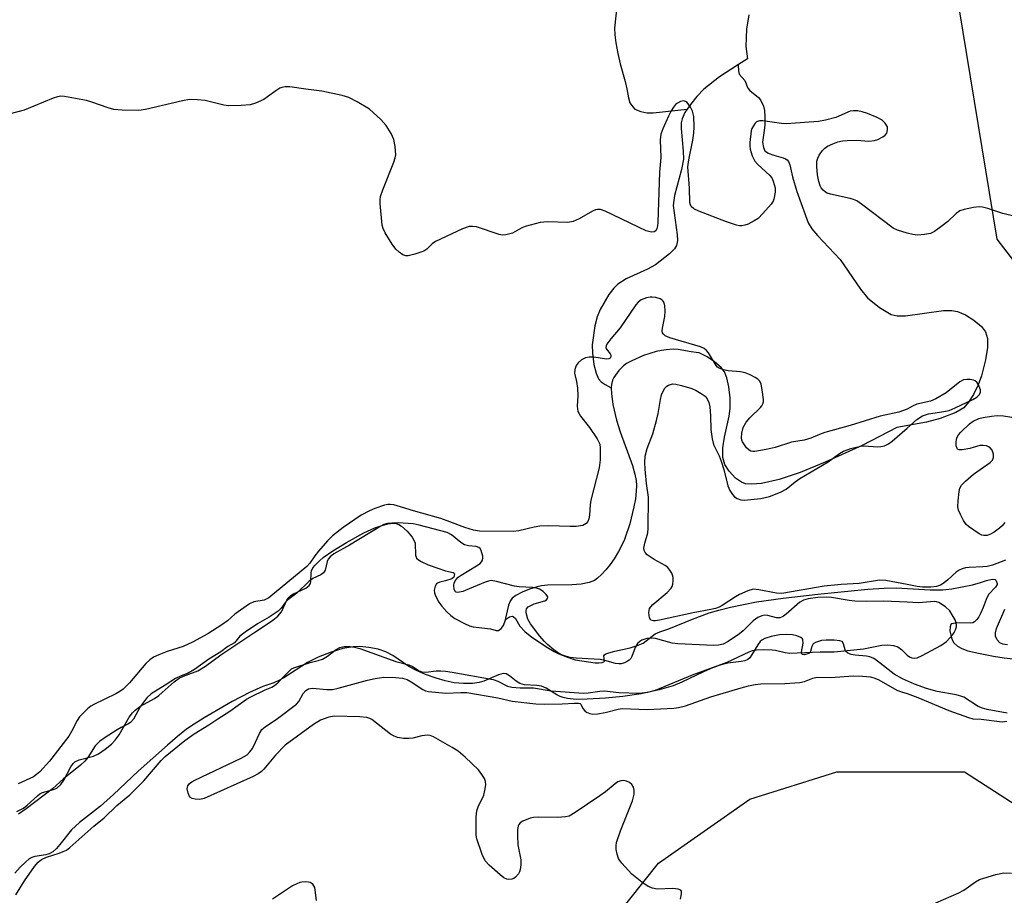
# Model space of a CAD drawing. Units: inches. Extents: x 1231770 to 1237770, y 561453 to 565454.
# Drawn here: x 1235779 to 1236024, y 564116 to 564334 of the extents above; entities that cross this region are included whole.
import ezdxf

# ---------------------------------------------------------------- set-up
doc = ezdxf.new("R2010")
doc.units = ezdxf.units.IN
doc.header["$MEASUREMENT"] = 0
for name, color, linetype in [('HYDRO-Single Line Stream', 4, 'Continuous'), ('HYDRO-Stream Poly Centerlines', 142, 'Continuous'), ('HYDRO-Water Body', 4, 'Continuous'), ('NTRL-Pasture Land', 2, 'Continuous'), ('NTRL-Trees', 3, 'Continuous'), ('Undefined', 1, 'Continuous')]:
    doc.layers.add(name, color=color, linetype=linetype)

msp = doc.modelspace()

# ---------------------------------------------------------------- linework, layer by layer
at = {"layer": 'HYDRO-Single Line Stream'}
for points in [[(1235927.67, 564337.46), (1235927.08, 564332.1), (1235927.18, 564330.4), (1235927.45, 564328.46), (1235927.95, 564325.81), (1235928.55, 564323.25), (1235929.79, 564318.78), (1235930.21, 564317), (1235930.59, 564314.72), (1235930.95, 564313.54), (1235931.65, 564312.5), (1235932.21, 564311.95), (1235933.67, 564311.35), (1235935.15, 564311.04), (1235936.75, 564311.01), (1235945.22, 564311.92)], [(1235960.55, 564335.39), (1235960, 564331.87), (1235959.86, 564327.55), (1235960.24, 564324.49), (1235957.98, 564323.01)], [(1235957.98, 564323.01), (1235957.95, 564322.92), (1235957.97, 564321.48), (1235958.16, 564320.65), (1235959.59, 564319.06), (1235960.36, 564317.14), (1235960.85, 564316.54), (1235962.99, 564314.82), (1235963.49, 564314.29), (1235964.21, 564312.7), (1235964.47, 564311.6), (1235964.59, 564309.99), (1235964.53, 564307.98), (1235964.32, 564306), (1235963.99, 564303.74), (1235964.21, 564302.4), (1235964.59, 564301.55), (1235964.8, 564301.35), (1235965.41, 564301), (1235966.79, 564300.51), (1235969.09, 564299.83), (1235969.69, 564299.59), (1235970.14, 564299.31), (1235970.45, 564298.91), (1235970.8, 564298.05), (1235971.41, 564295.08), (1235972.5, 564291.43), (1235975.35, 564283.65), (1235976.24, 564282.15), (1235977.68, 564280.43), (1235983.33, 564274.51), (1235988.36, 564267.07), (1235990.09, 564264.92), (1235993.08, 564262.52), (1235996.06, 564260.84), (1235997.54, 564260.49), (1235999.56, 564260.43), (1236009.07, 564261.76), (1236011.1, 564261.81), (1236012.59, 564261.58), (1236014.51, 564260.73), (1236016.63, 564259.37), (1236018.5, 564257.79), (1236019.53, 564256.52), (1236020.03, 564254.82), (1236020.03, 564252.62), (1236019.54, 564249.49), (1236018.51, 564245.51), (1236017.7, 564243.32), (1236016.51, 564240.89), (1236015.32, 564239), (1236014.1, 564237.6), (1236012.15, 564236.42), (1236008.26, 564234.87), (1236004.79, 564233.95), (1235997.44, 564232.67), (1235988.78, 564228.15), (1235979.57, 564224.02), (1235973.32, 564221.48), (1235968.14, 564219.74), (1235963.76, 564218.75), (1235961.24, 564218.52), (1235959.71, 564218.6), (1235958.7, 564219.01), (1235957.28, 564220.08), (1235955.67, 564221.82), (1235954.55, 564223.49), (1235954.06, 564225.18), (1235954.08, 564227.57), (1235954.51, 564230.23), (1235955.66, 564235.49), (1235955.91, 564237.41), (1235955.88, 564240.08), (1235955.58, 564242.79), (1235955.09, 564245), (1235954.49, 564246.49), (1235953.64, 564247.6), (1235952.05, 564249.01), (1235950.21, 564250.25), (1235948.2, 564251.22), (1235947.44, 564251.37), (1235946.24, 564251.5), (1235943, 564252.12), (1235941.72, 564252.13), (1235940, 564252.04), (1235938.81, 564251.86), (1235937.49, 564251.57), (1235934.32, 564250.55), (1235931.39, 564249.28), (1235930.11, 564248.56), (1235929.36, 564248.02), (1235928.2, 564246.82), (1235926.9, 564245.12), (1235926.6, 564244.42), (1235926.36, 564243.33), (1235926.31, 564242.56)], [(1235957.98, 564323.01), (1235953.28, 564319.94), (1235949.38, 564316.9), (1235947.62, 564315.08), (1235946.01, 564313.11), (1235945.22, 564311.92)], [(1235945.22, 564311.92), (1235944.65, 564311.07), (1235943.94, 564309.54), (1235943.74, 564308.55), (1235943.69, 564307.08), (1235944.22, 564301.43), (1235944.26, 564299.45), (1235943.79, 564296.92), (1235942.02, 564290.47), (1235941.68, 564287.93), (1235942.73, 564280.66), (1235942.77, 564279.2), (1235942.54, 564278.02), (1235942.01, 564277.13), (1235940.83, 564275.88), (1235937.29, 564273.18), (1235935.33, 564272.11), (1235929.97, 564269.67), (1235927.9, 564268.36), (1235926.96, 564267.39), (1235925.73, 564265.77), (1235923.55, 564262.07), (1235922.82, 564260.2), (1235922.21, 564257.95), (1235921.53, 564253.25), (1235921.59, 564251.17), (1235921.98, 564248.39), (1235922.53, 564246.16), (1235923.11, 564244.78), (1235923.79, 564244.03), (1235924.8, 564243.33), (1235926.31, 564242.56)], [(1235926.31, 564242.56), (1235926.3, 564242.42), (1235926.34, 564241.12), (1235926.72, 564238.39), (1235927.62, 564234.45), (1235928.49, 564231.6), (1235931.61, 564223.17), (1235932.2, 564221.08), (1235932.49, 564219.49), (1235932.56, 564218.21), (1235932.51, 564216.78), (1235932.3, 564214.9), (1235931.96, 564212.93), (1235930.92, 564208.66), (1235929.6, 564204.76), (1235929.05, 564203.51), (1235928.12, 564201.79), (1235926.99, 564199.98), (1235926, 564198.57), (1235924.96, 564197.24), (1235923.9, 564196.08), (1235922.87, 564195.13), (1235922.12, 564194.6), (1235920.77, 564194.04), (1235918.78, 564193.67), (1235916.5, 564193.51), (1235910.4, 564193.37), (1235908.92, 564193.22), (1235907.87, 564193.03), (1235905.92, 564192.4), (1235904.11, 564191.64), (1235902.51, 564190.79), (1235901.62, 564190.13), (1235901.1, 564189.4), (1235900.72, 564188.39), (1235899.7, 564184.09)]]:
    msp.add_lwpolyline(points, dxfattribs=at)
at = {"layer": 'HYDRO-Stream Poly Centerlines'}
for points in [[(1235778.24, 564137.07), (1235779.89, 564137.89), (1235780.76, 564138.59), (1235783.34, 564140.99), (1235783.98, 564141.47), (1235784.6, 564141.82), (1235787.34, 564142.49), (1235788.2, 564142.86), (1235789.14, 564143.79), (1235789.95, 564144.86), (1235791.65, 564148.16), (1235792.25, 564149.03), (1235792.67, 564149.42), (1235793.72, 564149.88), (1235797.3, 564150.79), (1235798.52, 564151.4), (1235800.21, 564152.53), (1235801.77, 564153.82), (1235802.73, 564154.8), (1235803.67, 564156.13), (1235806.23, 564160.5), (1235807.06, 564161.65), (1235807.68, 564162.32), (1235809.05, 564163.29), (1235812.47, 564165.21), (1235813.59, 564165.93), (1235814.46, 564166.64), (1235817.39, 564169.36), (1235818.63, 564170.25), (1235819.77, 564170.77), (1235823.34, 564172.1), (1235825.2, 564173.23), (1235829.01, 564176.03), (1235837.24, 564181.56), (1235840.19, 564183.43), (1235841.96, 564184.66), (1235843.2, 564185.7), (1235844.11, 564186.76), (1235845.51, 564189.67), (1235846.02, 564190.44), (1235846.5, 564190.84), (1235847.15, 564191.22), (1235850.22, 564192.68), (1235851.06, 564193.32), (1235851.37, 564193.81), (1235851.48, 564194.35), (1235851.52, 564196.45), (1235851.61, 564197.01), (1235851.96, 564197.68), (1235852.53, 564198.41), (1235853.58, 564199.46), (1235854.57, 564200.29), (1235856.9, 564201.93), (1235860.32, 564204.05), (1235864.62, 564206.42), (1235867.43, 564207.66), (1235869.26, 564208.29), (1235870.64, 564208.68), (1235871.93, 564208.87), (1235872.7, 564208.79), (1235873.34, 564208.53), (1235874.04, 564208.09), (1235875.49, 564206.85), (1235876.72, 564205.34), (1235877.15, 564204.57), (1235877.41, 564203.85), (1235877.56, 564200.84), (1235877.81, 564200.1), (1235878.27, 564199.68), (1235878.93, 564199.28), (1235880.69, 564198.5), (1235883.13, 564197.6), (1235885, 564197), (1235886.89, 564196.57), (1235887.13, 564196.41), (1235887.24, 564196.2), (1235887.08, 564195.4), (1235886.56, 564195), (1235885.01, 564194.52), (1235883.6, 564194.18), (1235882.98, 564193.9), (1235882.77, 564193.72), (1235882.46, 564193.14), (1235882.21, 564192.12), (1235882.29, 564191.5), (1235882.52, 564190.78), (1235883.33, 564189.17), (1235884.05, 564188.2), (1235885.33, 564186.8), (1235886.36, 564185.84), (1235887.32, 564185.1), (1235889.7, 564183.82), (1235891.01, 564183.29), (1235891.88, 564183.03), (1235896.19, 564182.56), (1235897.59, 564182.11), (1235898.19, 564182.09), (1235898.9, 564182.61), (1235899.47, 564183.37), (1235899.94, 564184.81), (1235900.19, 564185.06), (1235900.95, 564185.54), (1235901.64, 564185.72), (1235901.9, 564185.62), (1235902.41, 564185.07), (1235903.56, 564183.17), (1235904.78, 564181.87), (1235906.5, 564180.49), (1235910.41, 564177.86), (1235912.05, 564176.91), (1235913.23, 564176.32), (1235915.43, 564175.44), (1235917.33, 564174.85), (1235920.61, 564174.28), (1235922.26, 564174.05), (1235923.23, 564174.04), (1235924.04, 564174.16), (1235924.42, 564174.28), (1235924.63, 564174.46), (1235924.46, 564175.85), (1235924.65, 564176.08), (1235924.98, 564176.28), (1235925.69, 564176.59), (1235927.18, 564177), (1235931.02, 564177.83), (1235933.02, 564178.46), (1235934.22, 564178.99), (1235937.25, 564181.29), (1235938.41, 564181.79), (1235940.62, 564182.53), (1235946.52, 564184.92), (1235950.7, 564186.48), (1235953.11, 564187.18), (1235956.01, 564187.89), (1235962.51, 564189.22), (1235969.13, 564190.15), (1235977.76, 564191.14), (1235990.23, 564192.41), (1235994.28, 564192.68), (1235997.27, 564192.73), (1236005.76, 564192.24), (1236008.91, 564192.27), (1236011.15, 564192.52), (1236013.73, 564192.95), (1236016.3, 564193.52), (1236018.26, 564194.09), (1236019.74, 564194.58), (1236021.22, 564194.88), (1236021.9, 564194.82), (1236022.11, 564194.67), (1236022.44, 564193.85), (1236022.41, 564193.56), (1236022.05, 564192.93), (1236020.31, 564191.06), (1236019.68, 564189.85), (1236018.92, 564187.86), (1236018.35, 564186.51), (1236017.85, 564185.56), (1236017.35, 564184.84), (1236016.79, 564184.24), (1236016.34, 564184.05), (1236015.76, 564183.96), (1236012.36, 564183.99), (1236011.54, 564183.87), (1236011.14, 564183.75), (1236010.88, 564183.58), (1236010.69, 564183.03), (1236010.64, 564182.02), (1236011.02, 564180.27), (1236011.29, 564179.59), (1236011.62, 564179.07), (1236012.55, 564178.25), (1236013.59, 564177.6), (1236015.11, 564177.06), (1236017.77, 564176.46), (1236021.54, 564175.73), (1236024.2, 564175.32), (1236026.43, 564175.09)], [(1236024.89, 564161.53), (1236019.94, 564162.45), (1236018.75, 564162.78), (1236017.73, 564163.21), (1236014.13, 564165.52), (1236013.4, 564165.8), (1236012.21, 564166.1), (1236007.51, 564166.92), (1236004.86, 564167.66), (1236001.83, 564168.76), (1235998.89, 564170.06), (1235996.74, 564171.26), (1235992.65, 564174.47), (1235991.67, 564175.11), (1235990.75, 564175.55), (1235989.92, 564175.73), (1235987.08, 564175.98), (1235986.07, 564176.15), (1235985.24, 564176.45), (1235984.69, 564176.94), (1235984.12, 564178.81), (1235983.78, 564179.34), (1235983.22, 564179.54), (1235981.81, 564179.68), (1235979.86, 564179.73), (1235978.64, 564179.61), (1235977.16, 564179.13), (1235976.59, 564178.76), (1235976.29, 564178.12), (1235975.92, 564176.9), (1235975.75, 564176.57), (1235975.54, 564176.36), (1235974.46, 564176.09), (1235973.85, 564176.14), (1235973.73, 564176.27), (1235973.67, 564176.76), (1235974.07, 564178.96), (1235974.06, 564179.81), (1235973.94, 564180.01), (1235973.52, 564180.35), (1235972.56, 564180.75), (1235971.42, 564181.01), (1235970.04, 564181.14), (1235968.18, 564181.01), (1235966.13, 564180.63), (1235964.58, 564180.09), (1235963.82, 564179.68), (1235963.42, 564179.36), (1235962.78, 564178.53), (1235961.26, 564175.94), (1235960.8, 564175.34), (1235960.33, 564174.92), (1235959.58, 564174.6), (1235958.63, 564174.39), (1235955.33, 564173.99), (1235953.68, 564173.59), (1235951.55, 564172.81), (1235949.29, 564171.8), (1235943.9, 564169.22), (1235941.73, 564168.33), (1235938.25, 564167.31), (1235933.77, 564166.37), (1235929.17, 564165.67), (1235924.83, 564165.26), (1235920.27, 564164.98), (1235917.58, 564164.96), (1235915.39, 564165.16), (1235914.29, 564165.4), (1235913.56, 564165.66), (1235912.7, 564166.11), (1235910.09, 564167.72), (1235908.91, 564168.26), (1235907.77, 564168.44), (1235904.67, 564168.61), (1235903.56, 564168.88), (1235902.64, 564169.49), (1235900.98, 564170.85), (1235900.1, 564171.34), (1235899.38, 564171.39), (1235898.2, 564171.11), (1235894.55, 564169.54), (1235893.41, 564169.14), (1235891.76, 564168.9), (1235889.5, 564168.9), (1235887.2, 564169.12), (1235884.96, 564169.55), (1235882.65, 564170.24), (1235880, 564171.2), (1235877.76, 564172.15), (1235875.87, 564173.12), (1235871.87, 564175.86), (1235870.1, 564176.84), (1235868.22, 564177.43), (1235865.94, 564177.87), (1235863.65, 564178.11), (1235862, 564178.09), (1235859.45, 564177.61), (1235856.52, 564176.71), (1235853.29, 564175.44), (1235850.59, 564174.12), (1235844.72, 564170.35), (1235843.46, 564169.64), (1235842.28, 564169.1), (1235839.46, 564168.18), (1235836.14, 564166.71), (1235831.85, 564164.43), (1235824.91, 564160.39), (1235822.36, 564158.78), (1235820.51, 564157.51), (1235818.26, 564155.74), (1235815.71, 564153.59), (1235808.47, 564147.05), (1235802.31, 564141.29), (1235799.03, 564138.37), (1235793.84, 564134.28), (1235791.85, 564132.5), (1235788.95, 564128.85), (1235788.08, 564127.85), (1235787.19, 564127.04), (1235786.28, 564126.5), (1235785.45, 564126.27), (1235782.73, 564125.83), (1235781.92, 564125.58), (1235781.32, 564125.24), (1235780.36, 564124.47), (1235779.07, 564123.21), (1235777.69, 564121.7)]]:
    msp.add_lwpolyline(points, dxfattribs=at)
at = {"layer": 'HYDRO-Water Body'}
for points in [[(1235778.24, 564137.07, 0), (1235779.89, 564137.89, 0), (1235780.76, 564138.59, 0), (1235783.34, 564140.99, 0), (1235783.98, 564141.47, 0), (1235784.6, 564141.82, 0), (1235787.34, 564142.49, 0), (1235788.2, 564142.86, 0), (1235789.14, 564143.79, 0), (1235789.95, 564144.86, 0), (1235791.65, 564148.16, 0), (1235792.25, 564149.03, 0), (1235792.67, 564149.42, 0), (1235793.72, 564149.88, 0), (1235797.3, 564150.79, 0), (1235798.52, 564151.4, 0), (1235800.21, 564152.53, 0), (1235801.77, 564153.82, 0), (1235802.73, 564154.8, 0), (1235803.67, 564156.13, 0), (1235806.23, 564160.5, 0), (1235807.06, 564161.65, 0), (1235807.68, 564162.32, 0), (1235809.05, 564163.29, 0), (1235812.47, 564165.21, 0), (1235813.59, 564165.93, 0), (1235814.46, 564166.64, 0), (1235817.39, 564169.36, 0), (1235818.63, 564170.25, 0), (1235819.77, 564170.77, 0), (1235823.34, 564172.1, 0), (1235825.2, 564173.23, 0), (1235829.01, 564176.03, 0), (1235837.24, 564181.56, 0), (1235840.19, 564183.43, 0), (1235841.96, 564184.66, 0), (1235843.2, 564185.7, 0), (1235844.11, 564186.76, 0), (1235845.51, 564189.67, 0), (1235846.02, 564190.44, 0), (1235846.5, 564190.84, 0), (1235847.15, 564191.22, 0), (1235850.22, 564192.68, 0), (1235851.06, 564193.32, 0), (1235851.37, 564193.81, 0), (1235851.48, 564194.35, 0), (1235851.52, 564196.45, 0), (1235851.61, 564197.01, 0), (1235851.96, 564197.68, 0), (1235852.53, 564198.41, 0), (1235853.58, 564199.46, 0), (1235854.57, 564200.29, 0), (1235856.9, 564201.93, 0), (1235860.32, 564204.05, 0), (1235864.62, 564206.42, 0), (1235867.43, 564207.66, 0), (1235869.26, 564208.29, 0), (1235870.64, 564208.68, 0), (1235871.93, 564208.87, 0), (1235872.7, 564208.79, 0), (1235873.34, 564208.53, 0), (1235874.04, 564208.09, 0), (1235875.49, 564206.85, 0), (1235876.72, 564205.34, 0), (1235877.15, 564204.57, 0), (1235877.41, 564203.85, 0), (1235877.56, 564200.84, 0), (1235877.81, 564200.1, 0), (1235878.27, 564199.68, 0), (1235878.93, 564199.28, 0), (1235880.69, 564198.5, 0), (1235883.13, 564197.6, 0), (1235885, 564197, 0), (1235886.89, 564196.57, 0), (1235887.13, 564196.41, 0), (1235887.24, 564196.2, 0), (1235887.08, 564195.4, 0), (1235886.56, 564195, 0), (1235885.01, 564194.52, 0), (1235883.6, 564194.18, 0), (1235882.98, 564193.9, 0), (1235882.77, 564193.72, 0), (1235882.46, 564193.14, 0), (1235882.21, 564192.12, 0), (1235882.29, 564191.5, 0), (1235882.52, 564190.78, 0), (1235883.33, 564189.17, 0), (1235884.05, 564188.2, 0), (1235885.33, 564186.8, 0), (1235886.36, 564185.84, 0), (1235887.32, 564185.1, 0), (1235889.7, 564183.82, 0), (1235891.01, 564183.29, 0), (1235891.88, 564183.03, 0), (1235896.19, 564182.56, 0), (1235897.59, 564182.11, 0), (1235898.19, 564182.09, 0), (1235898.9, 564182.61, 0), (1235899.47, 564183.37, 0), (1235899.94, 564184.81, 0), (1235900.19, 564185.06, 0), (1235900.95, 564185.54, 0), (1235901.64, 564185.72, 0), (1235901.9, 564185.62, 0), (1235902.41, 564185.07, 0), (1235903.56, 564183.17, 0), (1235904.78, 564181.87, 0), (1235906.5, 564180.49, 0), (1235910.41, 564177.86, 0), (1235912.05, 564176.91, 0), (1235913.23, 564176.32, 0), (1235915.43, 564175.44, 0), (1235917.33, 564174.85, 0), (1235920.61, 564174.28, 0), (1235922.26, 564174.05, 0), (1235923.23, 564174.04, 0), (1235924.04, 564174.16, 0), (1235924.42, 564174.28, 0), (1235924.63, 564174.46, 0), (1235924.46, 564175.85, 0), (1235924.65, 564176.08, 0), (1235924.98, 564176.28, 0), (1235925.69, 564176.59, 0), (1235927.18, 564177, 0), (1235931.02, 564177.83, 0), (1235933.02, 564178.46, 0), (1235934.22, 564178.99, 0), (1235937.25, 564181.29, 0), (1235938.41, 564181.79, 0), (1235940.62, 564182.53, 0), (1235946.52, 564184.92, 0), (1235950.7, 564186.48, 0), (1235953.11, 564187.18, 0), (1235956.01, 564187.89, 0), (1235962.51, 564189.22, 0), (1235969.13, 564190.15, 0), (1235977.76, 564191.14, 0), (1235990.23, 564192.41, 0), (1235994.28, 564192.68, 0), (1235997.27, 564192.73, 0), (1236005.76, 564192.24, 0), (1236008.91, 564192.27, 0), (1236011.15, 564192.52, 0), (1236013.73, 564192.95, 0), (1236016.3, 564193.52, 0), (1236018.26, 564194.09, 0), (1236019.74, 564194.58, 0), (1236021.22, 564194.88, 0), (1236021.9, 564194.82, 0), (1236022.11, 564194.67, 0), (1236022.44, 564193.85, 0), (1236022.41, 564193.56, 0), (1236022.05, 564192.93, 0), (1236020.31, 564191.06, 0), (1236019.68, 564189.85, 0), (1236018.92, 564187.86, 0), (1236018.35, 564186.51, 0), (1236017.85, 564185.56, 0), (1236017.35, 564184.84, 0), (1236016.79, 564184.24, 0), (1236016.34, 564184.05, 0), (1236015.76, 564183.96, 0), (1236012.36, 564183.99, 0), (1236011.54, 564183.87, 0), (1236011.14, 564183.75, 0), (1236010.88, 564183.58, 0), (1236010.69, 564183.03, 0), (1236010.64, 564182.02, 0), (1236011.02, 564180.27, 0), (1236011.29, 564179.59, 0), (1236011.62, 564179.07, 0), (1236012.55, 564178.25, 0), (1236013.59, 564177.6, 0), (1236015.11, 564177.06, 0), (1236017.77, 564176.46, 0), (1236021.54, 564175.73, 0), (1236024.2, 564175.32, 0), (1236026.43, 564175.09, 0)], [(1236024.89, 564161.53, 0), (1236019.94, 564162.45, 0), (1236018.75, 564162.78, 0), (1236017.73, 564163.21, 0), (1236014.13, 564165.52, 0), (1236013.4, 564165.8, 0), (1236012.21, 564166.1, 0), (1236007.51, 564166.92, 0), (1236004.86, 564167.66, 0), (1236001.83, 564168.76, 0), (1235998.89, 564170.06, 0), (1235996.74, 564171.26, 0), (1235992.65, 564174.47, 0), (1235991.67, 564175.11, 0), (1235990.75, 564175.55, 0), (1235989.92, 564175.73, 0), (1235987.08, 564175.98, 0), (1235986.07, 564176.15, 0), (1235985.24, 564176.45, 0), (1235984.69, 564176.94, 0), (1235984.12, 564178.81, 0), (1235983.78, 564179.34, 0), (1235983.22, 564179.54, 0), (1235981.81, 564179.68, 0), (1235979.86, 564179.73, 0), (1235978.64, 564179.61, 0), (1235977.16, 564179.13, 0), (1235976.59, 564178.76, 0), (1235976.29, 564178.12, 0), (1235975.92, 564176.9, 0), (1235975.75, 564176.57, 0), (1235975.54, 564176.36, 0), (1235974.46, 564176.09, 0), (1235973.85, 564176.14, 0), (1235973.73, 564176.27, 0), (1235973.67, 564176.76, 0), (1235974.07, 564178.96, 0), (1235974.06, 564179.81, 0), (1235973.94, 564180.01, 0), (1235973.52, 564180.35, 0), (1235972.56, 564180.75, 0), (1235971.42, 564181.01, 0), (1235970.04, 564181.14, 0), (1235968.18, 564181.01, 0), (1235966.13, 564180.63, 0), (1235964.58, 564180.09, 0), (1235963.82, 564179.68, 0), (1235963.42, 564179.36, 0), (1235962.78, 564178.53, 0), (1235961.26, 564175.94, 0), (1235960.8, 564175.34, 0), (1235960.33, 564174.92, 0), (1235959.58, 564174.6, 0), (1235958.63, 564174.39, 0), (1235955.33, 564173.99, 0), (1235953.68, 564173.59, 0), (1235951.55, 564172.81, 0), (1235949.29, 564171.8, 0), (1235943.9, 564169.22, 0), (1235941.73, 564168.33, 0), (1235938.25, 564167.31, 0), (1235933.77, 564166.37, 0), (1235929.17, 564165.67, 0), (1235924.83, 564165.26, 0), (1235920.27, 564164.98, 0), (1235917.58, 564164.96, 0), (1235915.39, 564165.16, 0), (1235914.29, 564165.4, 0), (1235913.56, 564165.66, 0), (1235912.7, 564166.11, 0), (1235910.09, 564167.72, 0), (1235908.91, 564168.26, 0), (1235907.77, 564168.44, 0), (1235904.67, 564168.61, 0), (1235903.56, 564168.88, 0), (1235902.64, 564169.49, 0), (1235900.98, 564170.85, 0), (1235900.1, 564171.34, 0), (1235899.38, 564171.39, 0), (1235898.2, 564171.11, 0), (1235894.55, 564169.54, 0), (1235893.41, 564169.14, 0), (1235891.76, 564168.9, 0), (1235889.5, 564168.9, 0), (1235887.2, 564169.12, 0), (1235884.96, 564169.55, 0), (1235882.65, 564170.24, 0), (1235880, 564171.2, 0), (1235877.76, 564172.15, 0), (1235875.87, 564173.12, 0), (1235871.87, 564175.86, 0), (1235870.1, 564176.84, 0), (1235868.22, 564177.43, 0), (1235865.94, 564177.87, 0), (1235863.65, 564178.11, 0), (1235862, 564178.09, 0), (1235859.45, 564177.61, 0), (1235856.52, 564176.71, 0), (1235853.29, 564175.44, 0), (1235850.59, 564174.12, 0), (1235844.72, 564170.35, 0), (1235843.46, 564169.64, 0), (1235842.28, 564169.1, 0), (1235839.46, 564168.18, 0), (1235836.14, 564166.71, 0), (1235831.85, 564164.43, 0), (1235824.91, 564160.39, 0), (1235822.36, 564158.78, 0), (1235820.51, 564157.51, 0), (1235818.26, 564155.74, 0), (1235815.71, 564153.59, 0), (1235808.47, 564147.05, 0), (1235802.31, 564141.29, 0), (1235799.03, 564138.37, 0), (1235793.84, 564134.28, 0), (1235791.85, 564132.5, 0), (1235788.95, 564128.85, 0), (1235788.08, 564127.85, 0), (1235787.19, 564127.04, 0), (1235786.28, 564126.5, 0), (1235785.45, 564126.27, 0), (1235782.73, 564125.83, 0), (1235781.92, 564125.58, 0), (1235781.32, 564125.24, 0), (1235780.36, 564124.47, 0), (1235779.07, 564123.21, 0), (1235777.69, 564121.7, 0)]]:
    msp.add_polyline3d(points, dxfattribs=at)
at = {"layer": 'NTRL-Pasture Land'}
msp.add_lwpolyline([(1236221.93, 564277.47), (1236185.23, 564267.29), (1236145.27, 564259.05), (1236091.42, 564256.49), (1236049.09, 564263.32), (1236031.32, 564268.04), (1236022.45, 564279.55), (1236012.05, 564342.81), (1235999.59, 564432.73), (1235990.78, 564484.08), (1235968.22, 564685.77), (1235970.87, 564694.79), (1235974.05, 564701.68), (1235981.47, 564707.51), (1235992.14, 564709.46), (1236150.79, 564676.12), (1236210.35, 564666.03)], dxfattribs=at)
at = {"layer": 'NTRL-Trees'}
msp.add_lwpolyline([(1235985.33, 564026.07), (1235972.31, 564017.38), (1235943, 564021.36), (1235913.85, 564040.17), (1235904.66, 564070.63), (1235919.86, 564101.4), (1235938.07, 564124.16), (1235960.82, 564140.09), (1235982.45, 564146.92), (1236014.31, 564146.92), (1236049.61, 564124.18), (1236111.36, 564109.77), (1236141.46, 564090.96), (1236141.46, 564051.46), (1236108.32, 564035.42), (1236043.64, 564031.71)], close=True, dxfattribs=at)
at = {"layer": 'Undefined'}
for points, elevation in [([(1236000, 564281.09), (1235997.57, 564281.79), (1235996.51, 564282.32), (1235988.64, 564288.28), (1235987.44, 564289.08), (1235986.65, 564289.43), (1235985.8, 564289.69), (1235980.9, 564290.77), (1235980.12, 564291.03), (1235979.67, 564291.28), (1235979.06, 564291.77), (1235978.56, 564292.37), (1235978.31, 564292.84), (1235977.97, 564293.89), (1235977.7, 564295.61), (1235977.51, 564297.61), (1235977.54, 564298.96), (1235977.72, 564299.74), (1235978.1, 564300.49), (1235978.91, 564301.65), (1235979.49, 564302.24), (1235980.19, 564302.68), (1235981.46, 564303.27), (1235982.78, 564303.77), (1235983.87, 564304.05), (1235985.06, 564304.15), (1235987.45, 564304.19), (1235990.45, 564303.97), (1235991.91, 564304.13), (1235992.72, 564304.39), (1235993.97, 564305.03), (1235994.56, 564305.45), (1235994.95, 564305.97), (1235995.15, 564306.74), (1235995.09, 564307.54), (1235994.56, 564308.41), (1235993.78, 564309.16), (1235992.55, 564309.85), (1235990.14, 564310.83), (1235988.78, 564311.3), (1235987.7, 564311.49), (1235986.62, 564311.52), (1235985.83, 564311.39), (1235982.2, 564309.89), (1235979.66, 564309.16), (1235977.94, 564308.85), (1235969.89, 564308.31), (1235968.74, 564308.38), (1235964.03, 564309.02), (1235963.2, 564309.02), (1235962.5, 564308.77), (1235962.14, 564308.44), (1235961.69, 564307.81), (1235961.34, 564307.09), (1235961.19, 564306.54), (1235960.82, 564303.65), (1235960.79, 564302.79), (1235960.86, 564301.94), (1235961.38, 564300.28), (1235962.03, 564299), (1235962.8, 564298.14), (1235965.76, 564295.43), (1235966.27, 564294.79), (1235966.64, 564294.03), (1235967.1, 564292.37), (1235967.11, 564291.23), (1235966.81, 564289.55), (1235966.61, 564289.02), (1235966.17, 564288.31), (1235964.09, 564285.91), (1235962.86, 564284.71), (1235961.91, 564284.1), (1235960.39, 564283.33), (1235959.61, 564283.03), (1235958.82, 564282.9), (1235958.28, 564282.91), (1235957.46, 564283.08), (1235955.01, 564283.9), (1235948.13, 564286.52), (1235946.83, 564287.14), (1235946.24, 564287.67), (1235946, 564288.13), (1235945.87, 564288.67), (1235945.76, 564292.22), (1235945.41, 564297.55), (1235945.6, 564299.3), (1235946.58, 564304.21), (1235946.85, 564305.91), (1235946.93, 564307.54), (1235946.85, 564310.1), (1235946.57, 564311.45), (1235946.07, 564312.46), (1235945.17, 564313.57), (1235944.76, 564313.87), (1235944.3, 564313.98), (1235943.54, 564313.81), (1235942.78, 564313.44), (1235942.32, 564313.09), (1235941.78, 564312.45), (1235941.19, 564311.47), (1235940.55, 564310.17), (1235939.14, 564307.01), (1235938.66, 564305.68), (1235938.52, 564304.26), (1235938.68, 564299.93), (1235938.32, 564296.24), (1235937.91, 564283.71), (1235937.83, 564282.88), (1235937.66, 564282.19), (1235937.36, 564281.63), (1235937.02, 564281.37), (1235936.31, 564281.26), (1235935.03, 564281.63), (1235924.75, 564286.55), (1235923.65, 564286.93), (1235922.91, 564286.97), (1235922.4, 564286.88), (1235921.62, 564286.54), (1235918.32, 564284.61), (1235916.81, 564283.96), (1235915.47, 564283.73), (1235910.38, 564283.85), (1235908.61, 564283.68), (1235904.85, 564282.73), (1235904.03, 564282.38), (1235901.72, 564281.08), (1235900.07, 564280.61), (1235899.23, 564280.58), (1235898.38, 564280.76), (1235892.7, 564282.6), (1235891.7, 564282.75), (1235890.92, 564282.69), (1235889.27, 564282.09), (1235882.52, 564278.98), (1235881.66, 564278.4), (1235880.34, 564277.04), (1235879.62, 564276.57), (1235877.38, 564275.79), (1235875.67, 564275.39), (1235875.12, 564275.41), (1235874.38, 564275.69), (1235873.46, 564276.32), (1235872.66, 564277.08), (1235871.72, 564278.35), (1235869.95, 564281.14), (1235869.44, 564282.19), (1235869.24, 564283.05), (1235868.73, 564288.42), (1235868.71, 564289.31), (1235868.81, 564290.18), (1235869.37, 564291.84), (1235872.17, 564298.71), (1235872.5, 564299.77), (1235872.62, 564300.57), (1235872.49, 564302.63), (1235872.16, 564304.37), (1235871.44, 564305.9), (1235870.26, 564307.84), (1235868.9, 564309.33), (1235866.1, 564311.89), (1235863.04, 564313.77), (1235860.93, 564314.87), (1235859.28, 564315.35), (1235854.21, 564316.44), (1235850.19, 564316.88), (1235846.2, 564317.49), (1235845.07, 564317.5), (1235844.24, 564317.32), (1235843.71, 564317.12), (1235842.74, 564316.53), (1235840.67, 564314.97), (1235839.71, 564314.35), (1235837.7, 564313.42), (1235836.38, 564313.02), (1235834.09, 564312.82), (1235830.94, 564312.75), (1235829.78, 564312.93), (1235825.15, 564314.12), (1235823.19, 564314.29), (1235821.22, 564314.31), (1235819.49, 564314.04), (1235810.3, 564311.87), (1235808.58, 564311.59), (1235804.44, 564311.69), (1235802.39, 564311.87), (1235801.01, 564312.26), (1235796.93, 564313.7), (1235795.53, 564314.09), (1235790.05, 564315.1), (1235789.19, 564315.16), (1235788.35, 564315.03), (1235787.26, 564314.64), (1235780.06, 564311.65), (1235774.67, 564310.24)], 444), ([(1236029.63, 564284.54), (1236023.88, 564285.95), (1236020.07, 564287.22), (1236018.77, 564287.55), (1236017.96, 564287.62), (1236016.51, 564287.44), (1236014.21, 564286.96), (1236013.14, 564286.58), (1236012.23, 564285.93), (1236010.13, 564283.98), (1236008.74, 564282.88), (1236006.83, 564281.49), (1236005.79, 564280.98), (1236004.36, 564280.69), (1236002.55, 564280.54), (1236001.42, 564280.7), (1236000, 564281.09)], 444), ([(1236000, 564237.24), (1235997.9, 564236.49), (1235993.27, 564235.45), (1235985.79, 564233.12), (1235979.48, 564231.41), (1235978.14, 564230.94), (1235976.04, 564230.03), (1235974.35, 564229.47), (1235971.19, 564228.97), (1235967.15, 564227.71), (1235964.9, 564227.19), (1235962.08, 564226.68), (1235961.55, 564226.66), (1235961.06, 564226.76), (1235960.61, 564227.02), (1235960.02, 564227.61), (1235959.48, 564228.31), (1235959.03, 564229.06), (1235958.84, 564229.55), (1235958.75, 564230.07), (1235958.79, 564231.25), (1235959.19, 564232.67), (1235959.87, 564233.97), (1235960.8, 564235.03), (1235963.5, 564237.65), (1235963.84, 564238.09), (1235964.09, 564238.56), (1235964.2, 564239.09), (1235964.2, 564239.66), (1235963.93, 564242.05), (1235963.62, 564243.49), (1235963.28, 564244.17), (1235962.82, 564244.69), (1235962.15, 564245.15), (1235960.91, 564245.78), (1235959.62, 564246.28), (1235958.52, 564246.49), (1235955.38, 564246.75), (1235954.26, 564247.02), (1235953.21, 564247.4), (1235952.76, 564247.68), (1235952.39, 564248.06), (1235950.56, 564251.23), (1235950.05, 564251.87), (1235949.45, 564252.36), (1235948.55, 564252.75), (1235940.92, 564254.99), (1235939.76, 564255.49), (1235939.19, 564256.01), (1235939.07, 564256.22), (1235938.99, 564256.66), (1235939.05, 564257.4), (1235939.61, 564260.34), (1235939.74, 564261.62), (1235939.66, 564262.94), (1235939.47, 564263.71), (1235939.26, 564264.15), (1235938.92, 564264.49), (1235938.46, 564264.73), (1235937.38, 564265.03), (1235936.52, 564265.14), (1235935.95, 564265.12), (1235935.1, 564264.96), (1235933.76, 564264.44), (1235932.96, 564263.83), (1235932.41, 564263.21), (1235928.54, 564257.46), (1235926.2, 564254.77), (1235925.23, 564253.42), (1235925.03, 564252.98), (1235924.97, 564252.55), (1235925.12, 564252.16), (1235926, 564251.04), (1235926.21, 564250.66), (1235926.22, 564250.27), (1235926.03, 564249.94), (1235925.71, 564249.75), (1235925.08, 564249.68), (1235921.95, 564250.2), (1235920.77, 564250.16), (1235919.91, 564250), (1235918.89, 564249.5), (1235918.03, 564248.75), (1235917.58, 564248.08), (1235917.21, 564247.11), (1235917.16, 564246.21), (1235917.67, 564244.15), (1235917.91, 564242.47), (1235917.95, 564240.56), (1235917.77, 564237.94), (1235918.01, 564236.68), (1235918.21, 564236.2), (1235918.66, 564235.46), (1235920.87, 564232.67), (1235922.8, 564229.81), (1235923.41, 564228.55), (1235923.57, 564227.54), (1235923.51, 564224.62), (1235923.3, 564222.61), (1235921.2, 564214.53), (1235921.03, 564213.4), (1235920.85, 564210.86), (1235920.71, 564209.93), (1235920.46, 564209.29), (1235920.05, 564208.76), (1235919.22, 564208.29), (1235917.56, 564208.01), (1235916.09, 564208), (1235910.77, 564208.2), (1235908.51, 564208.08), (1235907.13, 564207.86), (1235903.28, 564206.96), (1235901.87, 564206.77), (1235893.5, 564206.86), (1235892.01, 564207.11), (1235889.79, 564207.75), (1235886.12, 564209.21), (1235883.85, 564209.97), (1235877.02, 564211.93), (1235873, 564213.18), (1235872.15, 564213.39), (1235871.2, 564213.51), (1235870.64, 564213.49), (1235869.82, 564213.33), (1235867.38, 564212.52), (1235866.05, 564211.94), (1235863.97, 564210.82), (1235859.48, 564207.78), (1235856.87, 564205.69), (1235855.63, 564204.47), (1235853.35, 564201.83), (1235852.44, 564200.7), (1235851.17, 564198.87), (1235850.5, 564198.09), (1235841.02, 564190.26), (1235840.52, 564189.97), (1235839.8, 564189.7), (1235837.24, 564189.24), (1235836.14, 564188.72), (1235832.49, 564186.21), (1235830.67, 564184.55), (1235829.26, 564183.51), (1235825.8, 564181.3), (1235821.94, 564179.19), (1235819.63, 564178.11), (1235815.69, 564176.92), (1235813.56, 564176.09), (1235812.29, 564175.48), (1235811.39, 564174.83), (1235810.35, 564173.89), (1235806.32, 564169.06), (1235804.69, 564167.49), (1235803.87, 564166.92), (1235802.89, 564166.38), (1235797.43, 564163.72), (1235796.69, 564163.28), (1235795.82, 564162.58), (1235793.85, 564160.6), (1235793.25, 564159.68), (1235791.87, 564156.95), (1235791.13, 564155.81), (1235786.33, 564149.57), (1235783.91, 564146.89), (1235783.14, 564146.22), (1235782.37, 564145.69), (1235778.56, 564143.9)], 442), ([(1236000, 564232.49), (1236002.43, 564234.65), (1236003.81, 564235.55), (1236005.33, 564236.04), (1236009.12, 564236.61), (1236010.45, 564236.93), (1236011.97, 564237.55), (1236016.41, 564239.65), (1236017.39, 564240.24), (1236017.97, 564240.77), (1236018.3, 564241.37), (1236018.31, 564242.06), (1236017.8, 564243.27), (1236017.35, 564243.92), (1236016.98, 564244.25), (1236016.51, 564244.47), (1236015.71, 564244.62), (1236014.87, 564244.65), (1236014.07, 564244.53), (1236013.1, 564244), (1236009.69, 564241.32), (1236007.15, 564239.76), (1236005.8, 564239.25), (1236002.43, 564238.47), (1236001.37, 564238), (1236000, 564237.24)], 442), ([(1236000, 564193.58), (1235994.7, 564194.54), (1235993.12, 564194.65), (1235988.04, 564193.81), (1235983.61, 564193.61), (1235979.32, 564193.16), (1235968.82, 564191.36), (1235967.44, 564191.42), (1235963.07, 564192.27), (1235961.64, 564192.37), (1235960.31, 564192.02), (1235958.23, 564191.11), (1235957.24, 564190.53), (1235953.89, 564188.32), (1235953.17, 564187.94), (1235952.24, 564187.58), (1235951.14, 564187.31), (1235946.67, 564186.51), (1235938.33, 564184.66), (1235937.33, 564184.5), (1235936.79, 564184.5), (1235936.14, 564184.72), (1235935.83, 564185.28), (1235935.69, 564186.56), (1235935.86, 564187.58), (1235936.13, 564188.02), (1235936.67, 564188.61), (1235940.23, 564191.59), (1235941.24, 564192.63), (1235941.5, 564193.11), (1235941.65, 564193.64), (1235941.75, 564194.48), (1235941.72, 564195.33), (1235941.59, 564195.87), (1235941.35, 564196.4), (1235940.9, 564197.14), (1235940.35, 564197.82), (1235939.7, 564198.34), (1235936.95, 564199.81), (1235935.25, 564200.95), (1235934.71, 564201.55), (1235934.52, 564202.05), (1235934.45, 564202.59), (1235934.64, 564203.87), (1235935.4, 564206.42), (1235935.49, 564207.52), (1235935.55, 564215.3), (1235935.08, 564218.74), (1235934.73, 564222.29), (1235934.65, 564223.93), (1235934.77, 564225.53), (1235935.23, 564227.45), (1235936.62, 564231.11), (1235937.6, 564234.43), (1235937.98, 564236.13), (1235938.53, 564239.63), (1235938.8, 564240.77), (1235939.11, 564241.51), (1235939.64, 564242.42), (1235940.15, 564242.98), (1235940.58, 564243.23), (1235941.56, 564243.5), (1235942.36, 564243.49), (1235943.8, 564243.16), (1235946.36, 564242.36), (1235947.45, 564241.9), (1235948.72, 564241.15), (1235949.66, 564240.45), (1235950.2, 564239.83), (1235950.64, 564238.86), (1235950.88, 564237.79), (1235951.06, 564235.53), (1235951.13, 564232.2), (1235951.45, 564229.85), (1235951.79, 564228.42), (1235953.14, 564225.61), (1235953.64, 564224.32), (1235954.32, 564222.19), (1235955.37, 564218.17), (1235955.83, 564216.96), (1235956.46, 564215.97), (1235957.03, 564215.37), (1235957.65, 564214.95), (1235958.6, 564214.66), (1235959.37, 564214.59), (1235960.21, 564214.62), (1235963.56, 564215.02), (1235965.7, 564215.52), (1235968.48, 564216.54), (1235969.83, 564217.28), (1235972.09, 564219.11), (1235973.3, 564219.96), (1235980.37, 564224.13), (1235983.13, 564226.18), (1235984.11, 564226.78), (1235985.96, 564227.44), (1235988.41, 564228.04), (1235989.27, 564228.08), (1235992.65, 564227.85), (1235993.46, 564227.9), (1235994.33, 564228.13), (1235995.32, 564228.61), (1235996.25, 564229.24), (1236000, 564232.49)], 442), ([(1236024.31, 564208.98), (1236023.64, 564208.14), (1236023.05, 564207.57), (1236021.71, 564206.6), (1236020.76, 564206.07), (1236019.94, 564205.81), (1236019.12, 564205.75), (1236018.65, 564205.85), (1236017.97, 564206.2), (1236015.26, 564208.02), (1236014.67, 564208.55), (1236014.06, 564209.48), (1236013.27, 564211.02), (1236012.84, 564212.07), (1236012.66, 564212.9), (1236012.69, 564214.37), (1236012.96, 564216.73), (1236013.17, 564217.57), (1236013.58, 564218.29), (1236014.56, 564219.33), (1236016.52, 564221.08), (1236020.68, 564223.94), (1236021.23, 564224.54), (1236021.52, 564225.21), (1236021.53, 564226), (1236021.2, 564227.04), (1236020.71, 564227.62), (1236020.28, 564227.89), (1236019.79, 564228.07), (1236018.98, 564228.18), (1236018.15, 564228.15), (1236015.66, 564227.47), (1236013.68, 564227.11), (1236012.94, 564227.11), (1236012.56, 564227.26), (1236012.43, 564227.41), (1236012.24, 564228.07), (1236012.21, 564228.89), (1236012.3, 564229.73), (1236012.46, 564230.22), (1236012.82, 564230.84), (1236013.38, 564231.53), (1236015.5, 564233.61), (1236016.44, 564234.23), (1236017.89, 564234.88), (1236018.96, 564235.18), (1236021.03, 564235.5), (1236022.45, 564235.61), (1236024.05, 564235.56), (1236026.05, 564235.27)], 444), ([(1236000, 564189.15), (1235994.16, 564189.42), (1235989.85, 564189.34), (1235987, 564189.41), (1235985.55, 564189.59), (1235981.19, 564190.33), (1235980.02, 564190.45), (1235977.78, 564190.34), (1235975.38, 564190.02), (1235974.16, 564189.68), (1235973.24, 564189.17), (1235969.91, 564186.2), (1235969.22, 564185.67), (1235968.73, 564185.41), (1235968.25, 564185.29), (1235967.48, 564185.29), (1235965.34, 564185.82), (1235964.55, 564185.91), (1235963.77, 564185.76), (1235962.78, 564185.34), (1235961.62, 564184.56), (1235959.15, 564182.05), (1235958.27, 564181.3), (1235955.41, 564179.36), (1235954.15, 564178.7), (1235953.02, 564178.45), (1235951.89, 564178.4), (1235942.88, 564178.76), (1235941.45, 564178.98), (1235937.32, 564180.15), (1235936.22, 564180.22), (1235935.13, 564180.11), (1235933.88, 564179.68), (1235933.42, 564179.4), (1235932.81, 564178.84), (1235932.25, 564177.86), (1235931.42, 564175.66), (1235931.15, 564175.17), (1235930.79, 564174.77), (1235930.33, 564174.44), (1235929.56, 564174.07), (1235928.73, 564173.83), (1235928.19, 564173.79), (1235927.38, 564173.92), (1235924.67, 564174.66), (1235923.55, 564174.87), (1235917.55, 564175.24), (1235916.07, 564175.43), (1235915.13, 564175.63), (1235914.12, 564176), (1235912.89, 564176.64), (1235911.95, 564177.32), (1235910.39, 564178.66), (1235909.6, 564179.47), (1235908.53, 564180.72), (1235906.17, 564183.78), (1235905.55, 564184.95), (1235905.11, 564186.55), (1235905.07, 564187.04), (1235905.16, 564187.48), (1235905.62, 564187.99), (1235907.06, 564188.73), (1235909.72, 564189.51), (1235910.15, 564189.78), (1235910.43, 564190.11), (1235910.46, 564190.48), (1235910.12, 564191.05), (1235909.36, 564191.81), (1235908.43, 564192.39), (1235907.69, 564192.63), (1235906.65, 564192.83), (1235903.33, 564193), (1235902.16, 564193.15), (1235897.7, 564194.35), (1235896.41, 564194.53), (1235895.7, 564194.44), (1235894.9, 564194.19), (1235890.93, 564192.45), (1235889.33, 564191.86), (1235888.07, 564191.58), (1235887.66, 564191.66), (1235887.5, 564191.76), (1235887.19, 564192.31), (1235887.07, 564193.29), (1235887.19, 564193.95), (1235887.6, 564194.7), (1235888.18, 564195.36), (1235888.87, 564195.92), (1235892.69, 564198.18), (1235893.62, 564198.81), (1235893.97, 564199.19), (1235894.19, 564199.62), (1235894.3, 564200.1), (1235894.28, 564200.66), (1235893.92, 564202.03), (1235893.66, 564202.5), (1235893.31, 564202.82), (1235892.62, 564203.06), (1235890.73, 564203.2), (1235889.75, 564203.43), (1235888.81, 564204.02), (1235886.53, 564205.94), (1235885.46, 564206.49), (1235878.42, 564208.36), (1235876.94, 564208.66), (1235873.23, 564208.9), (1235871.63, 564208.87), (1235870.55, 564208.74), (1235869.68, 564208.48), (1235868.91, 564208.1), (1235861.12, 564203.36), (1235857.16, 564201.17), (1235856.26, 564200.48), (1235855.79, 564199.88), (1235855.52, 564199.26), (1235855, 564197.11), (1235854.6, 564196.47), (1235853.94, 564196.01), (1235851.97, 564195.03), (1235851.08, 564194.4), (1235847.93, 564191.39), (1235845.7, 564189.79), (1235845.18, 564189.2), (1235844.09, 564187.64), (1235843.33, 564186.91), (1235841.07, 564185.42), (1235838.18, 564183.75), (1235835.11, 564181.74), (1235833.78, 564180.67), (1235832.47, 564179.06), (1235830.8, 564178.17), (1235829.07, 564176.82), (1235826.02, 564174.99), (1235822.44, 564172.41), (1235820.91, 564171.53), (1235819.12, 564170.86), (1235817.77, 564170.19), (1235815.2, 564168.49), (1235811.68, 564166.34), (1235810.68, 564165.46), (1235809.76, 564164.31), (1235808.96, 564163.07), (1235807.27, 564160.06), (1235806.57, 564159.2), (1235805.9, 564158.76), (1235804.18, 564157.97), (1235803.17, 564157.39), (1235800.21, 564155.5), (1235798.8, 564154.47), (1235797.75, 564153.39), (1235795.94, 564150.48), (1235795.18, 564149.55), (1235794.07, 564148.56), (1235789.88, 564145.15), (1235787.09, 564142.71), (1235780.58, 564137.73), (1235778.67, 564136.42)], 440), ([(1236024.5, 564199.63), (1236021.27, 564198.41), (1236019.94, 564198.05), (1236018.83, 564197.93), (1236015.42, 564197.83), (1236014.58, 564197.71), (1236013.73, 564197.46), (1236012.93, 564197.12), (1236012.23, 564196.66), (1236010.16, 564194.73), (1236009.25, 564193.97), (1236008.3, 564193.44), (1236007.3, 564193.1), (1236005.9, 564192.91), (1236003.87, 564192.9), (1236002.49, 564193.08), (1236000, 564193.58)], 442), ([(1236000, 564175.98), (1236000.57, 564175.57), (1236001.15, 564175.34), (1236001.86, 564175.23), (1236002.5, 564175.31), (1236003.76, 564175.89), (1236008.42, 564178.4), (1236009.78, 564179.4), (1236011.4, 564181.12), (1236011.74, 564181.59), (1236012.09, 564182.28), (1236012.31, 564182.99), (1236012.34, 564183.47), (1236012.24, 564183.99), (1236011.93, 564184.76), (1236011.24, 564186.03), (1236010.61, 564186.99), (1236009.56, 564187.99), (1236007.87, 564189.09), (1236007.35, 564189.27), (1236006.81, 564189.33), (1236002.82, 564189.02), (1236000, 564189.15)], 440), ([(1236025, 564178.52), (1236023.84, 564178.71), (1236023.11, 564179.05), (1236022.42, 564179.79), (1236021.99, 564180.7), (1236021.99, 564181.51), (1236022.27, 564182.61), (1236024.31, 564187.41)], 442), ([(1235777.94, 564116.33), (1235780.16, 564119.78), (1235782.65, 564123.36), (1235783.56, 564124.46), (1235784.4, 564125.08), (1235785.6, 564125.66), (1235788.75, 564126.64), (1235789.8, 564127.05), (1235790.56, 564127.44), (1235791.45, 564128.11), (1235797.37, 564133.36), (1235799.95, 564135.51), (1235803.09, 564138.54), (1235806.37, 564141.2), (1235809.83, 564144.71), (1235814.14, 564149.74), (1235815.2, 564150.71), (1235820.06, 564154.71), (1235822.39, 564156.4), (1235826.08, 564158.63), (1235828.25, 564160.14), (1235831.24, 564162.04), (1235835.41, 564165), (1235836.5, 564165.61), (1235840.11, 564167.33), (1235841.73, 564168), (1235842.42, 564168.4), (1235843.25, 564169.11), (1235844.44, 564170.42), (1235846.67, 564172.59), (1235847.19, 564172.85), (1235851.26, 564174.16), (1235853.32, 564174.64), (1235854.36, 564175.01), (1235855.58, 564175.74), (1235857.73, 564177.39), (1235858.68, 564177.92), (1235859.76, 564178.16), (1235861.22, 564178.16), (1235862.34, 564178), (1235863.66, 564177.62), (1235872.64, 564174.37), (1235875.91, 564173.6), (1235876.78, 564173.17), (1235878.47, 564172.05), (1235879.1, 564171.8), (1235880.07, 564171.73), (1235882.68, 564172.05), (1235883.84, 564172.1), (1235885.02, 564172.02), (1235886.68, 564171.76), (1235896.89, 564169.9), (1235898.08, 564169.47), (1235900.47, 564168.29), (1235901.56, 564168), (1235903.61, 564167.8), (1235906.89, 564167.86), (1235911.3, 564167.12), (1235919.37, 564166.55), (1235920.53, 564166.58), (1235923.47, 564167), (1235924.65, 564167.09), (1235928.16, 564166.67), (1235933.22, 564166.54), (1235935.41, 564166.76), (1235937.28, 564167.29), (1235946.52, 564171.07), (1235955.16, 564174.23), (1235960.68, 564176.84), (1235961.46, 564177.1), (1235962.48, 564177.33), (1235964.15, 564177.4), (1235966.4, 564177.31), (1235967.22, 564177.2), (1235969.62, 564176.61), (1235970.7, 564176.49), (1235978.37, 564176.81), (1235981.81, 564176.78), (1235989.12, 564177.56), (1235993.72, 564178.44), (1235995.18, 564178.51), (1235996.64, 564178.36), (1235997.68, 564178.04), (1235998.61, 564177.36), (1236000, 564175.98)], 440), ([(1235943.51, 564115.22), (1235943.81, 564116.54), (1235943.8, 564117.2), (1235943.59, 564117.5), (1235942.98, 564117.74), (1235941.65, 564117.89), (1235937.7, 564117.69), (1235936.58, 564117.92), (1235935.51, 564118.35), (1235933.88, 564119.45), (1235931.45, 564121.41), (1235928.9, 564124.16), (1235928.4, 564124.84), (1235928.14, 564125.34), (1235927.79, 564126.46), (1235927.56, 564127.62), (1235927.52, 564128.49), (1235927.64, 564129.3), (1235928.6, 564132.25), (1235931.55, 564139.7), (1235931.98, 564141.34), (1235932.03, 564142.38), (1235931.85, 564143.11), (1235931.41, 564143.75), (1235930.81, 564144.28), (1235930.12, 564144.6), (1235929.39, 564144.75), (1235928.66, 564144.69), (1235927.95, 564144.41), (1235927.26, 564143.95), (1235924.84, 564141.96), (1235923.43, 564140.92), (1235917.34, 564136.76), (1235915.82, 564135.91), (1235914.87, 564135.69), (1235912.92, 564135.56), (1235908.09, 564135.64), (1235906.9, 564135.58), (1235906.07, 564135.39), (1235905.28, 564135.09), (1235904.27, 564134.61), (1235903.6, 564134.19), (1235903.27, 564133.83), (1235903.08, 564133.36), (1235902.96, 564132.55), (1235902.93, 564131.09), (1235903.01, 564128.75), (1235903.73, 564124.99), (1235903.74, 564123.79), (1235903.59, 564122.61), (1235903.43, 564122.05), (1235903.17, 564121.53), (1235902.44, 564120.67), (1235901.99, 564120.39), (1235901.52, 564120.23), (1235900.77, 564120.14), (1235900.29, 564120.2), (1235899.54, 564120.57), (1235898.61, 564121.3), (1235895.88, 564123.67), (1235894.88, 564124.74), (1235894.15, 564126.33), (1235892.83, 564130.28), (1235892.68, 564131.13), (1235892.63, 564132.28), (1235892.68, 564135.76), (1235892.81, 564137.18), (1235893.14, 564138.23), (1235894.56, 564141.15), (1235894.84, 564142.26), (1235895.03, 564143.68), (1235894.98, 564144.5), (1235894.69, 564145.27), (1235894.09, 564146.25), (1235893.22, 564147.4), (1235889.91, 564150.56), (1235888.15, 564152.08), (1235886.64, 564153.02), (1235881.98, 564155.65), (1235881.19, 564155.97), (1235880.4, 564156.07), (1235879.08, 564155.91), (1235876.85, 564155.34), (1235875.98, 564155.21), (1235874.5, 564155.26), (1235873.04, 564155.51), (1235872.07, 564155.9), (1235871.34, 564156.34), (1235866.63, 564159.92), (1235866.13, 564160.19), (1235865.42, 564160.43), (1235863.7, 564160.59), (1235857.3, 564160.76), (1235855.92, 564160.54), (1235853.85, 564159.81), (1235852.14, 564158.75), (1235845.08, 564153.56), (1235842.67, 564151.07), (1235839.76, 564147.59), (1235839.13, 564146.98), (1235838.32, 564146.4), (1235837.06, 564145.77), (1235824.9, 564140.32), (1235823.77, 564140.06), (1235822.66, 564140.08), (1235821.89, 564140.25), (1235821.3, 564140.65), (1235820.86, 564141.6), (1235820.66, 564142.68), (1235820.78, 564143.41), (1235821.19, 564143.98), (1235821.83, 564144.44), (1235822.59, 564144.86), (1235834.08, 564150.31), (1235835.56, 564151.19), (1235836.26, 564151.87), (1235836.89, 564152.77), (1235837.68, 564154.3), (1235838.63, 564156.5), (1235839.28, 564157.47), (1235840.11, 564158.15), (1235843.17, 564160.2), (1235847.86, 564163.78), (1235848.44, 564164.42), (1235849.53, 564166.39), (1235850.22, 564167.18), (1235850.91, 564167.58), (1235851.89, 564167.77), (1235855.46, 564167.43), (1235856.83, 564167.44), (1235858.26, 564167.75), (1235865.56, 564169.75), (1235867.47, 564170.2), (1235869.68, 564170.48), (1235872.53, 564170.44), (1235874.26, 564170.22), (1235875.48, 564169.88), (1235876.44, 564169.37), (1235879.34, 564167.4), (1235880.05, 564167.07), (1235880.81, 564166.91), (1235885.09, 564166.55), (1235888.81, 564166.72), (1235890.28, 564166.64), (1235898.04, 564165.32), (1235901.6, 564164.55), (1235907.53, 564163.84), (1235909.77, 564163.81), (1235914.05, 564163.88), (1235917.18, 564164.04), (1235918.17, 564164), (1235918.52, 564163.9), (1235918.75, 564163.74), (1235919.23, 564162.7), (1235919.72, 564162.12), (1235920.12, 564161.79), (1235920.95, 564161.41), (1235921.71, 564161.3), (1235922.84, 564161.37), (1235924.82, 564161.66), (1235928, 564162.57), (1235928.99, 564162.71), (1235935.22, 564162.41), (1235941.91, 564162.78), (1235943.02, 564162.91), (1235944.81, 564163.36), (1235951.12, 564165.59), (1235958.69, 564167.84), (1235960.5, 564168.31), (1235962.13, 564168.64), (1235963.54, 564168.8), (1235969.5, 564168.92), (1235973.31, 564169.21), (1235974.44, 564169.44), (1235976.55, 564170.28), (1235977.59, 564170.47), (1235980.94, 564170.4), (1235986.64, 564170.87), (1235988.88, 564170.78), (1235990.84, 564170.55), (1235991.92, 564170.25), (1235992.95, 564169.81), (1235997.46, 564167.3), (1235998.63, 564166.83), (1236000, 564166.42)], 442), ([(1236000, 564166.42), (1236002.68, 564165.46), (1236010.35, 564162.19), (1236015.28, 564160.43), (1236016.39, 564160.16), (1236018.41, 564160.03), (1236023.64, 564159.4), (1236024.83, 564159.56)], 442), ([(1236007.18, 564114.34), (1236012.85, 564116.76), (1236014.11, 564117.5), (1236017, 564119.55), (1236018.01, 564120.1), (1236019.09, 564120.48), (1236022.14, 564121.34), (1236024.1, 564121.76), (1236026.03, 564121.67)], 444), ([(1235852.86, 564114.86), (1235852.45, 564118.1), (1235852.24, 564118.57), (1235851.94, 564118.96), (1235851.33, 564119.36), (1235850.84, 564119.48), (1235850.05, 564119.54), (1235849.25, 564119.49), (1235848.72, 564119.37), (1235847.93, 564119.05), (1235846.92, 564118.51), (1235841.92, 564115.22)], 440)]:
    msp.add_lwpolyline(points, dxfattribs=dict(at, elevation=elevation))

doc.saveas('drawing.dxf')
